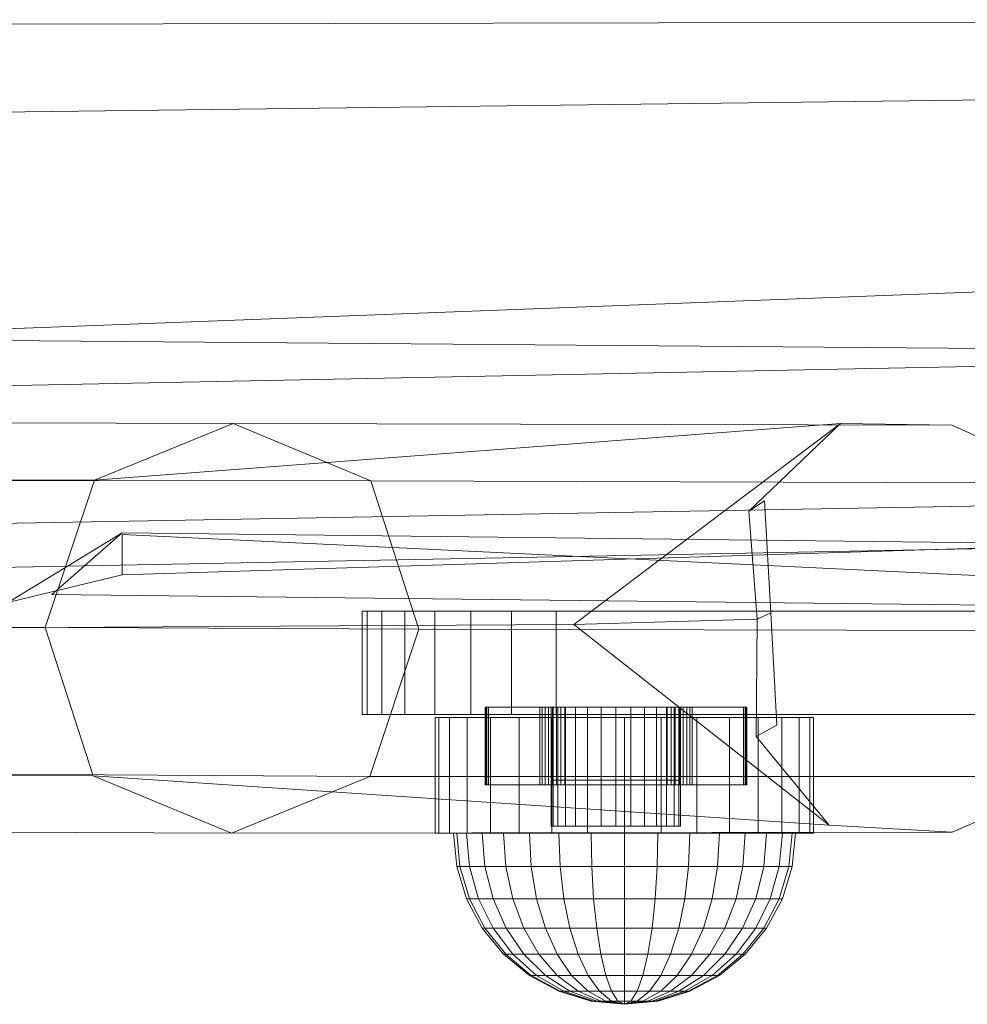
# Model space of a CAD drawing. Units: millimetres. Extents: x -1974334 to 1974854, y -1973564 to 1977698.
# Drawn here: x 866 to 939, y 8109 to 8186 of the extents above; entities that cross this region are included whole.
import ezdxf

# ---------------------------------------------------------------- set-up
doc = ezdxf.new("R2010")
doc.units = ezdxf.units.MM
for name, pattern in [('K5LT32778', [0]), ('K5LT32785', [0]), ('K5LT32795', [0])]:
    doc.linetypes.add(name, pattern=pattern)
doc.layers.get('0').update_dxf_attribs({"true_color": 0x5890e1})
doc.layers.add('geo', color=7, linetype='Continuous', true_color=0x40583f)

# ---------------------------------------------------------------- blocks, each defined once
blk = doc.blocks.new('U1')
at = {"layer": 'geo', "color": 134, "linetype": 'K5LT32785', "lineweight": 18, "true_color": 0x1bb194}
for p, q in [((1043.105, 8185.613), (845.104, 8185.229)), ((845.105, 8178.235), (1008.178, 8180.242)), ((845.104, 8160.957), (1020.209, 8167.617)), ((1056.037, 8159.276), (845.104, 8160.957)), ((1043.105, 8160.832), (845.104, 8156.92)), ((1043.105, 8149.832), (845.105, 8146.321)), ((1043.105, 8146.678), (845.105, 8142.883)), ((873.688, 8142.676), (992.27, 8146.375)), ((860.482, 8137.889), (873.687, 8145.937)), ((873.687, 8145.937), (868.229, 8141.15)), ((873.687, 8145.937), (992.269, 8144.561)), ((873.687, 8145.811), (997.728, 8139.807)), ((873.688, 8142.676), (873.687, 8145.811)), ((873.688, 8142.676), (860.481, 8139.492)), ((868.229, 8141.15), (1001.496, 8139.673))]:
    blk.add_line(p, q, dxfattribs=at)
blk = doc.blocks.new('U4')
at = {"layer": 'geo', "color": 201, "linetype": 'K5LT32778', "lineweight": 18, "true_color": 0xd59ae5}
for p, q in [((892.647, 8139.871), (892.251, 8139.871)), ((892.251, 8139.871), (892.251, 8131.871)), ((892.251, 8139.871), (892.251, 8131.871)), ((892.251, 8139.871), (892.647, 8139.871)), ((893.777, 8139.871), (892.647, 8139.871)), ((892.647, 8139.871), (892.647, 8131.871)), ((892.647, 8139.871), (892.647, 8131.871)), ((892.647, 8139.871), (893.777, 8139.871)), ((895.548, 8139.871), (893.777, 8139.871)), ((893.777, 8139.871), (893.777, 8131.871)), ((893.777, 8139.871), (893.777, 8131.871)), ((893.777, 8139.871), (895.548, 8139.871)), ((897.872, 8139.871), (895.548, 8139.871)), ((895.548, 8139.871), (895.548, 8131.871)), ((895.548, 8139.871), (895.548, 8131.871)), ((895.548, 8139.871), (897.872, 8139.871)), ((900.657, 8139.871), (897.872, 8139.871)), ((897.872, 8139.871), (897.872, 8131.871)), ((897.872, 8139.871), (897.872, 8131.871)), ((897.872, 8139.871), (900.657, 8139.871)), ((903.814, 8139.871), (900.657, 8139.871)), ((900.657, 8139.871), (900.657, 8131.871)), ((900.657, 8139.871), (900.657, 8131.871)), ((900.657, 8139.871), (903.814, 8139.871)), ((907.251, 8139.871), (903.814, 8139.871)), ((903.814, 8139.871), (903.814, 8131.871)), ((903.814, 8139.871), (903.814, 8131.871)), ((903.814, 8139.871), (907.251, 8139.871)), ((967.251, 8139.871), (907.251, 8139.871)), ((907.251, 8139.871), (907.251, 8131.871)), ((907.251, 8139.871), (907.251, 8131.871)), ((907.251, 8139.871), (967.251, 8139.871)), ((892.647, 8131.871), (892.251, 8131.871)), ((892.251, 8131.871), (892.647, 8131.871)), ((893.777, 8131.871), (892.647, 8131.871)), ((892.647, 8131.871), (893.777, 8131.871)), ((895.548, 8131.871), (893.777, 8131.871)), ((893.777, 8131.871), (895.548, 8131.871)), ((897.872, 8131.871), (895.548, 8131.871)), ((895.548, 8131.871), (897.872, 8131.871)), ((900.657, 8131.871), (897.872, 8131.871)), ((897.872, 8131.871), (900.657, 8131.871)), ((903.814, 8131.871), (900.657, 8131.871)), ((900.657, 8131.871), (903.814, 8131.871)), ((901.81, 8132.448), (901.767, 8132.448)), ((901.767, 8132.448), (901.767, 8126.43)), ((901.767, 8132.448), (901.767, 8126.43)), ((901.767, 8132.448), (901.81, 8132.448)), ((901.897, 8132.448), (901.81, 8132.448)), ((901.81, 8132.448), (901.81, 8126.43)), ((901.81, 8132.448), (901.81, 8126.43)), ((901.81, 8132.448), (901.897, 8132.448)), ((902.028, 8132.448), (901.897, 8132.448)), ((901.897, 8132.448), (901.897, 8126.43)), ((901.897, 8132.448), (901.897, 8126.43)), ((901.897, 8132.448), (902.028, 8132.448)), ((905.99, 8132.448), (902.028, 8132.448)), ((902.028, 8132.448), (902.028, 8126.43)), ((902.028, 8132.448), (902.028, 8126.43)), ((902.028, 8132.448), (905.99, 8132.448)), ((907.251, 8131.871), (903.814, 8131.871)), ((903.814, 8131.871), (907.251, 8131.871)), ((906.172, 8132.448), (905.99, 8132.448)), ((905.99, 8132.448), (905.99, 8126.43)), ((905.99, 8132.448), (905.99, 8126.43)), ((905.99, 8132.448), (906.172, 8132.448)), ((906.404, 8132.448), (906.172, 8132.448)), ((906.172, 8132.448), (906.172, 8126.43)), ((906.172, 8132.448), (906.172, 8126.43)), ((906.172, 8132.448), (906.404, 8132.448)), ((906.676, 8132.448), (906.404, 8132.448)), ((906.404, 8132.448), (906.404, 8126.43)), ((906.404, 8132.448), (906.404, 8126.43)), ((906.404, 8132.448), (906.676, 8132.448)), ((906.975, 8132.448), (906.676, 8132.448)), ((906.676, 8132.448), (906.676, 8126.43)), ((906.676, 8132.448), (906.676, 8126.43)), ((906.676, 8132.448), (906.975, 8132.448)), ((907.016, 8132.448), (906.884, 8132.448)), ((906.884, 8132.448), (906.884, 8126.43)), ((906.884, 8132.448), (907.016, 8132.448)), ((907.29, 8132.448), (906.975, 8132.448)), ((906.975, 8132.448), (906.975, 8126.43)), ((906.975, 8132.448), (906.975, 8126.43)), ((906.975, 8132.448), (907.29, 8132.448)), ((907.393, 8132.448), (907.016, 8132.448)), ((907.016, 8132.448), (907.016, 8126.43)), ((907.016, 8132.448), (907.016, 8126.43)), ((907.016, 8132.448), (907.393, 8132.448)), ((967.251, 8131.871), (907.251, 8131.871)), ((907.251, 8131.871), (967.251, 8131.871)), ((907.61, 8132.448), (907.29, 8132.448)), ((907.29, 8132.448), (907.29, 8126.43)), ((907.29, 8132.448), (907.29, 8126.43)), ((907.29, 8132.448), (907.61, 8132.448)), ((907.983, 8132.448), (907.393, 8132.448)), ((907.393, 8132.448), (907.393, 8126.43)), ((907.393, 8132.448), (907.393, 8126.43)), ((907.393, 8132.448), (907.983, 8132.448)), ((907.922, 8132.448), (907.61, 8132.448)), ((907.61, 8132.448), (907.61, 8126.43)), ((907.61, 8132.448), (907.61, 8126.43)), ((907.61, 8132.448), (907.922, 8132.448)), ((915.846, 8132.448), (907.922, 8132.448)), ((907.922, 8132.448), (907.922, 8126.43)), ((907.922, 8132.448), (907.922, 8126.43)), ((907.922, 8132.448), (915.846, 8132.448)), ((908.758, 8132.448), (907.983, 8132.448)), ((907.983, 8132.448), (907.983, 8126.43)), ((907.983, 8132.448), (907.983, 8126.43)), ((907.983, 8132.448), (908.758, 8132.448)), ((909.686, 8132.448), (908.758, 8132.448)), ((908.758, 8132.448), (908.758, 8126.43)), ((908.758, 8132.448), (908.758, 8126.43)), ((908.758, 8132.448), (909.686, 8132.448)), ((910.738, 8132.448), (909.686, 8132.448)), ((909.686, 8132.448), (909.686, 8126.43)), ((909.686, 8132.448), (909.686, 8126.43)), ((909.686, 8132.448), (910.738, 8132.448)), ((911.884, 8132.448), (910.738, 8132.448)), ((910.738, 8132.448), (910.738, 8126.43)), ((910.738, 8132.448), (910.738, 8126.43)), ((910.738, 8132.448), (911.884, 8132.448)), ((913.03, 8132.448), (911.884, 8132.448)), ((911.884, 8132.448), (911.884, 8126.43)), ((911.884, 8132.448), (911.884, 8126.43)), ((911.884, 8132.448), (913.03, 8132.448)), ((914.082, 8132.448), (913.03, 8132.448)), ((913.03, 8132.448), (913.03, 8126.43)), ((913.03, 8132.448), (913.03, 8126.43)), ((913.03, 8132.448), (914.082, 8132.448)), ((915.01, 8132.448), (914.082, 8132.448)), ((914.082, 8132.448), (914.082, 8126.43)), ((914.082, 8132.448), (914.082, 8126.43)), ((914.082, 8132.448), (915.01, 8132.448)), ((915.785, 8132.448), (915.01, 8132.448)), ((915.01, 8132.448), (915.01, 8126.43)), ((915.01, 8132.448), (915.01, 8126.43)), ((915.01, 8132.448), (915.785, 8132.448)), ((916.375, 8132.448), (915.785, 8132.448)), ((915.785, 8132.448), (915.785, 8126.43)), ((915.785, 8132.448), (915.785, 8126.43)), ((915.785, 8132.448), (916.375, 8132.448)), ((916.158, 8132.448), (915.846, 8132.448)), ((915.846, 8132.448), (915.846, 8126.43)), ((915.846, 8132.448), (915.846, 8126.43)), ((915.846, 8132.448), (916.158, 8132.448)), ((916.478, 8132.448), (916.158, 8132.448)), ((916.158, 8132.448), (916.158, 8126.43)), ((916.158, 8132.448), (916.158, 8126.43)), ((916.158, 8132.448), (916.478, 8132.448)), ((916.752, 8132.448), (916.375, 8132.448)), ((916.375, 8132.448), (916.375, 8126.43)), ((916.375, 8132.448), (916.375, 8126.43)), ((916.375, 8132.448), (916.752, 8132.448)), ((916.793, 8132.448), (916.478, 8132.448)), ((916.478, 8132.448), (916.478, 8126.43)), ((916.478, 8132.448), (916.478, 8126.43)), ((916.478, 8132.448), (916.793, 8132.448)), ((916.752, 8132.448), (916.752, 8126.43)), ((916.752, 8132.448), (916.752, 8126.43)), ((916.752, 8132.448), (916.884, 8132.448)), ((916.752, 8132.448), (916.884, 8132.448)), ((916.752, 8132.448), (921.74, 8132.448)), ((917.092, 8132.448), (916.793, 8132.448)), ((916.793, 8132.448), (916.793, 8126.43)), ((916.793, 8132.448), (916.793, 8126.43)), ((916.793, 8132.448), (917.092, 8132.448)), ((916.884, 8132.448), (916.884, 8126.43)), ((916.884, 8132.448), (921.74, 8132.448)), ((917.364, 8132.448), (917.092, 8132.448)), ((917.092, 8132.448), (917.092, 8126.43)), ((917.092, 8132.448), (917.092, 8126.43)), ((917.092, 8132.448), (917.364, 8132.448)), ((917.596, 8132.448), (917.364, 8132.448)), ((917.364, 8132.448), (917.364, 8126.43)), ((917.364, 8132.448), (917.364, 8126.43)), ((917.364, 8132.448), (917.596, 8132.448)), ((917.778, 8132.448), (917.596, 8132.448)), ((917.596, 8132.448), (917.596, 8126.43)), ((917.596, 8132.448), (917.596, 8126.43)), ((917.596, 8132.448), (917.778, 8132.448)), ((921.74, 8132.448), (917.778, 8132.448)), ((917.778, 8132.448), (917.778, 8126.43)), ((917.778, 8132.448), (917.778, 8126.43)), ((921.74, 8132.448), (917.778, 8132.448)), ((921.74, 8132.448), (921.87, 8132.448)), ((921.74, 8132.448), (921.74, 8126.43)), ((921.87, 8132.448), (921.74, 8132.448)), ((921.74, 8132.448), (921.74, 8126.43)), ((921.87, 8132.448), (921.87, 8126.43)), ((921.87, 8132.448), (921.957, 8132.448)), ((921.957, 8132.448), (921.87, 8132.448)), ((921.87, 8132.448), (921.87, 8126.43)), ((921.957, 8132.448), (921.957, 8126.43)), ((921.957, 8132.448), (922.001, 8132.448)), ((922.001, 8132.448), (921.957, 8132.448)), ((921.957, 8132.448), (921.957, 8126.43)), ((922.001, 8132.448), (922.001, 8126.43)), ((922.001, 8132.448), (922.001, 8126.43)), ((901.81, 8126.43), (901.767, 8126.43)), ((901.767, 8126.43), (901.81, 8126.43)), ((901.897, 8126.43), (901.81, 8126.43)), ((901.81, 8126.43), (901.897, 8126.43)), ((902.028, 8126.43), (901.897, 8126.43)), ((901.897, 8126.43), (902.028, 8126.43)), ((905.99, 8126.43), (902.028, 8126.43)), ((902.028, 8126.43), (905.99, 8126.43)), ((906.172, 8126.43), (905.99, 8126.43)), ((905.99, 8126.43), (906.172, 8126.43)), ((906.404, 8126.43), (906.172, 8126.43)), ((906.172, 8126.43), (906.404, 8126.43)), ((906.676, 8126.43), (906.404, 8126.43)), ((906.404, 8126.43), (906.676, 8126.43)), ((906.975, 8126.43), (906.676, 8126.43)), ((906.676, 8126.43), (906.975, 8126.43)), ((907.016, 8126.797), (906.884, 8126.797)), ((906.884, 8126.797), (906.884, 8123.249)), ((906.884, 8126.797), (907.016, 8126.797)), ((907.016, 8126.43), (906.884, 8126.43)), ((906.884, 8126.43), (907.016, 8126.43)), ((907.29, 8126.43), (906.975, 8126.43)), ((906.975, 8126.43), (907.29, 8126.43)), ((907.393, 8126.797), (907.016, 8126.797)), ((907.016, 8126.797), (907.016, 8123.249)), ((907.016, 8126.797), (907.016, 8123.249)), ((907.016, 8126.797), (907.393, 8126.797)), ((907.393, 8126.43), (907.016, 8126.43)), ((907.016, 8126.43), (907.393, 8126.43)), ((907.61, 8126.43), (907.29, 8126.43)), ((907.29, 8126.43), (907.61, 8126.43)), ((907.983, 8126.797), (907.393, 8126.797)), ((907.393, 8126.797), (907.393, 8123.249)), ((907.393, 8126.797), (907.393, 8123.249)), ((907.393, 8126.797), (907.983, 8126.797)), ((907.983, 8126.43), (907.393, 8126.43)), ((907.393, 8126.43), (907.983, 8126.43)), ((907.922, 8126.43), (907.61, 8126.43)), ((907.61, 8126.43), (907.922, 8126.43)), ((915.846, 8126.43), (907.922, 8126.43)), ((907.922, 8126.43), (915.846, 8126.43)), ((908.758, 8126.797), (907.983, 8126.797)), ((907.983, 8126.797), (907.983, 8123.249)), ((907.983, 8126.797), (907.983, 8123.249)), ((907.983, 8126.797), (908.758, 8126.797)), ((908.758, 8126.43), (907.983, 8126.43)), ((907.983, 8126.43), (908.758, 8126.43)), ((909.686, 8126.797), (908.758, 8126.797)), ((908.758, 8126.797), (908.758, 8123.249)), ((908.758, 8126.797), (908.758, 8123.249)), ((908.758, 8126.797), (909.686, 8126.797)), ((909.686, 8126.43), (908.758, 8126.43)), ((908.758, 8126.43), (909.686, 8126.43)), ((910.738, 8126.797), (909.686, 8126.797)), ((909.686, 8126.797), (909.686, 8123.249)), ((909.686, 8126.797), (909.686, 8123.249)), ((909.686, 8126.797), (910.738, 8126.797)), ((910.738, 8126.43), (909.686, 8126.43)), ((909.686, 8126.43), (910.738, 8126.43)), ((911.884, 8126.797), (910.738, 8126.797)), ((910.738, 8126.797), (910.738, 8123.249)), ((910.738, 8126.797), (910.738, 8123.249)), ((910.738, 8126.797), (911.884, 8126.797)), ((911.884, 8126.43), (910.738, 8126.43)), ((910.738, 8126.43), (911.884, 8126.43)), ((913.03, 8126.797), (911.884, 8126.797)), ((911.884, 8126.797), (911.884, 8123.249)), ((911.884, 8126.797), (911.884, 8123.249)), ((911.884, 8126.797), (913.03, 8126.797)), ((913.03, 8126.43), (911.884, 8126.43)), ((911.884, 8126.43), (913.03, 8126.43)), ((914.082, 8126.797), (913.03, 8126.797)), ((913.03, 8126.797), (913.03, 8123.249)), ((913.03, 8126.797), (913.03, 8123.249)), ((913.03, 8126.797), (914.082, 8126.797)), ((914.082, 8126.43), (913.03, 8126.43)), ((913.03, 8126.43), (914.082, 8126.43)), ((915.01, 8126.797), (914.082, 8126.797)), ((914.082, 8126.797), (914.082, 8123.249)), ((914.082, 8126.797), (914.082, 8123.249)), ((914.082, 8126.797), (915.01, 8126.797)), ((915.01, 8126.43), (914.082, 8126.43)), ((914.082, 8126.43), (915.01, 8126.43)), ((915.785, 8126.797), (915.01, 8126.797)), ((915.01, 8126.797), (915.01, 8123.249)), ((915.01, 8126.797), (915.01, 8123.249)), ((915.01, 8126.797), (915.785, 8126.797)), ((915.785, 8126.43), (915.01, 8126.43)), ((915.01, 8126.43), (915.785, 8126.43)), ((916.375, 8126.797), (915.785, 8126.797)), ((915.785, 8126.797), (915.785, 8123.249)), ((915.785, 8126.797), (915.785, 8123.249)), ((915.785, 8126.797), (916.375, 8126.797)), ((916.375, 8126.43), (915.785, 8126.43)), ((915.785, 8126.43), (916.375, 8126.43)), ((916.158, 8126.43), (915.846, 8126.43)), ((915.846, 8126.43), (916.158, 8126.43)), ((916.478, 8126.43), (916.158, 8126.43)), ((916.158, 8126.43), (916.478, 8126.43)), ((916.752, 8126.797), (916.375, 8126.797)), ((916.375, 8126.797), (916.375, 8123.249)), ((916.375, 8126.797), (916.375, 8123.249)), ((916.375, 8126.797), (916.752, 8126.797)), ((916.375, 8126.43), (916.752, 8126.43)), ((916.375, 8126.43), (916.752, 8126.43)), ((916.793, 8126.43), (916.478, 8126.43)), ((916.478, 8126.43), (916.793, 8126.43)), ((916.884, 8126.797), (916.752, 8126.797)), ((916.752, 8126.797), (916.752, 8123.249)), ((916.752, 8126.797), (916.752, 8123.249)), ((916.884, 8126.797), (916.752, 8126.797)), ((916.752, 8126.43), (916.884, 8126.43)), ((916.752, 8126.43), (916.884, 8126.43)), ((916.752, 8126.43), (921.74, 8126.43)), ((917.092, 8126.43), (916.793, 8126.43)), ((916.793, 8126.43), (917.092, 8126.43)), ((916.884, 8126.797), (916.884, 8123.249)), ((916.884, 8126.43), (921.74, 8126.43)), ((917.364, 8126.43), (917.092, 8126.43)), ((917.092, 8126.43), (917.364, 8126.43)), ((917.596, 8126.43), (917.364, 8126.43)), ((917.364, 8126.43), (917.596, 8126.43)), ((917.778, 8126.43), (917.596, 8126.43)), ((917.596, 8126.43), (917.778, 8126.43)), ((921.74, 8126.43), (917.778, 8126.43)), ((921.74, 8126.43), (917.778, 8126.43)), ((921.87, 8126.43), (921.74, 8126.43)), ((921.87, 8126.43), (921.74, 8126.43)), ((921.87, 8126.43), (921.957, 8126.43)), ((921.957, 8126.43), (921.87, 8126.43)), ((921.957, 8126.43), (922.001, 8126.43)), ((922.001, 8126.43), (921.957, 8126.43)), ((907.016, 8123.249), (906.884, 8123.249)), ((906.884, 8123.249), (907.016, 8123.249)), ((907.393, 8123.249), (907.016, 8123.249)), ((907.016, 8123.249), (907.393, 8123.249)), ((907.983, 8123.249), (907.393, 8123.249)), ((907.393, 8123.249), (907.983, 8123.249)), ((908.758, 8123.249), (907.983, 8123.249)), ((907.983, 8123.249), (908.758, 8123.249)), ((909.686, 8123.249), (908.758, 8123.249)), ((908.758, 8123.249), (909.686, 8123.249)), ((910.738, 8123.249), (909.686, 8123.249)), ((909.686, 8123.249), (910.738, 8123.249)), ((911.884, 8123.249), (910.738, 8123.249)), ((910.738, 8123.249), (911.884, 8123.249)), ((913.03, 8123.249), (911.884, 8123.249)), ((911.884, 8123.249), (913.03, 8123.249)), ((914.082, 8123.249), (913.03, 8123.249)), ((913.03, 8123.249), (914.082, 8123.249)), ((915.01, 8123.249), (914.082, 8123.249)), ((914.082, 8123.249), (915.01, 8123.249)), ((915.785, 8123.249), (915.01, 8123.249)), ((915.01, 8123.249), (915.785, 8123.249)), ((916.375, 8123.249), (915.785, 8123.249)), ((915.785, 8123.249), (916.375, 8123.249)), ((916.752, 8123.249), (916.375, 8123.249)), ((916.375, 8123.249), (916.752, 8123.249)), ((916.752, 8123.249), (916.884, 8123.249)), ((916.884, 8123.249), (916.752, 8123.249))]:
    blk.add_line(p, q, dxfattribs=at)
blk = doc.blocks.new('U15')
at = {"layer": 'geo', "color": 173, "linetype": 'K5LT32795', "lineweight": 18, "true_color": 0x5858e1}
for p, q in [((898.18, 8131.645), (897.898, 8131.645)), ((897.898, 8122.694), (897.898, 8131.645)), ((897.898, 8131.645), (898.18, 8131.645)), ((899.309, 8131.645), (897.898, 8131.645)), ((899.013, 8131.645), (898.18, 8131.645)), ((898.18, 8122.694), (898.18, 8131.645)), ((898.18, 8122.694), (898.18, 8131.645)), ((898.18, 8131.645), (899.013, 8131.645)), ((899.564, 8131.645), (898.18, 8131.645)), ((899.564, 8131.645), (898.18, 8131.645)), ((900.365, 8131.645), (899.013, 8131.645)), ((899.013, 8122.694), (899.013, 8131.645)), ((899.013, 8122.694), (899.013, 8131.645)), ((899.013, 8131.645), (900.365, 8131.645)), ((900.316, 8131.645), (899.013, 8131.645)), ((900.316, 8131.645), (899.013, 8131.645)), ((899.564, 8131.645), (899.309, 8131.645)), ((899.309, 8131.645), (899.564, 8131.645)), ((900.316, 8131.645), (899.564, 8131.645)), ((899.564, 8131.645), (900.316, 8131.645)), ((901.539, 8131.645), (900.316, 8131.645)), ((900.316, 8131.645), (901.539, 8131.645)), ((902.186, 8131.645), (900.365, 8131.645)), ((900.365, 8122.694), (900.365, 8131.645)), ((900.365, 8122.694), (900.365, 8131.645)), ((900.365, 8131.645), (902.186, 8131.645)), ((901.539, 8131.645), (900.365, 8131.645)), ((901.539, 8131.645), (900.365, 8131.645)), ((903.184, 8131.645), (901.539, 8131.645)), ((901.539, 8131.645), (903.184, 8131.645)), ((904.404, 8131.645), (902.186, 8131.645)), ((902.186, 8122.694), (902.186, 8131.645)), ((902.186, 8122.694), (902.186, 8131.645)), ((902.186, 8131.645), (904.404, 8131.645)), ((903.184, 8131.645), (902.186, 8131.645)), ((903.184, 8131.645), (902.186, 8131.645)), ((905.188, 8131.645), (903.184, 8131.645)), ((903.184, 8131.645), (905.188, 8131.645)), ((906.935, 8131.645), (904.404, 8131.645)), ((904.404, 8122.694), (904.404, 8131.645)), ((904.404, 8122.694), (904.404, 8131.645)), ((904.404, 8131.645), (906.935, 8131.645)), ((905.188, 8131.645), (904.404, 8131.645)), ((905.188, 8131.645), (904.404, 8131.645)), ((907.475, 8131.645), (905.188, 8131.645)), ((905.188, 8131.645), (907.475, 8131.645)), ((909.681, 8131.645), (906.935, 8131.645)), ((906.935, 8122.694), (906.935, 8131.645)), ((906.935, 8122.694), (906.935, 8131.645)), ((906.935, 8131.645), (909.681, 8131.645)), ((907.475, 8131.645), (906.935, 8131.645)), ((907.475, 8131.645), (906.935, 8131.645)), ((909.957, 8131.645), (907.475, 8131.645)), ((907.475, 8131.645), (909.957, 8131.645)), ((912.537, 8131.645), (909.681, 8131.645)), ((909.681, 8122.694), (909.681, 8131.645)), ((909.681, 8122.694), (909.681, 8131.645)), ((909.681, 8131.645), (912.537, 8131.645)), ((909.957, 8131.645), (909.681, 8131.645)), ((909.957, 8131.645), (909.681, 8131.645)), ((912.537, 8131.645), (909.957, 8131.645)), ((909.957, 8131.645), (912.537, 8131.645)), ((912.537, 8122.694), (912.537, 8131.645)), ((912.537, 8122.694), (912.537, 8131.645)), ((912.537, 8131.645), (915.393, 8131.645)), ((912.537, 8131.645), (915.393, 8131.645)), ((912.537, 8131.645), (915.118, 8131.645)), ((912.537, 8131.645), (915.118, 8131.645)), ((915.118, 8131.645), (915.393, 8131.645)), ((915.118, 8131.645), (917.599, 8131.645)), ((917.599, 8131.645), (915.118, 8131.645)), ((915.118, 8131.645), (915.393, 8131.645)), ((915.393, 8122.694), (915.393, 8131.645)), ((915.393, 8131.645), (918.139, 8131.645)), ((918.139, 8131.645), (915.393, 8131.645)), ((915.393, 8122.694), (915.393, 8131.645)), ((917.599, 8131.645), (918.139, 8131.645)), ((917.599, 8131.645), (919.886, 8131.645)), ((919.886, 8131.645), (917.599, 8131.645)), ((917.599, 8131.645), (918.139, 8131.645)), ((918.139, 8122.694), (918.139, 8131.645)), ((918.139, 8131.645), (920.67, 8131.645)), ((920.67, 8131.645), (918.139, 8131.645)), ((918.139, 8122.694), (918.139, 8131.645)), ((919.886, 8131.645), (920.67, 8131.645)), ((919.886, 8131.645), (921.891, 8131.645)), ((921.891, 8131.645), (919.886, 8131.645)), ((919.886, 8131.645), (920.67, 8131.645)), ((920.67, 8122.694), (920.67, 8131.645)), ((920.67, 8131.645), (922.888, 8131.645)), ((922.888, 8131.645), (920.67, 8131.645)), ((920.67, 8122.694), (920.67, 8131.645)), ((921.891, 8131.645), (922.888, 8131.645)), ((921.891, 8131.645), (923.536, 8131.645)), ((923.536, 8131.645), (921.891, 8131.645)), ((921.891, 8131.645), (922.888, 8131.645)), ((922.888, 8122.694), (922.888, 8131.645)), ((922.888, 8131.645), (924.709, 8131.645)), ((924.709, 8131.645), (922.888, 8131.645)), ((922.888, 8122.694), (922.888, 8131.645)), ((923.536, 8131.645), (924.709, 8131.645)), ((923.536, 8131.645), (924.758, 8131.645)), ((924.758, 8131.645), (923.536, 8131.645)), ((923.536, 8131.645), (924.709, 8131.645)), ((924.709, 8122.694), (924.709, 8131.645)), ((924.709, 8131.645), (926.062, 8131.645)), ((926.062, 8131.645), (924.709, 8131.645)), ((924.709, 8122.694), (924.709, 8131.645)), ((924.758, 8131.645), (926.062, 8131.645)), ((924.758, 8131.645), (925.511, 8131.645)), ((925.511, 8131.645), (924.758, 8131.645)), ((924.758, 8131.645), (926.062, 8131.645)), ((925.511, 8131.645), (926.895, 8131.645)), ((925.511, 8131.645), (925.765, 8131.645)), ((925.765, 8131.645), (925.511, 8131.645)), ((925.511, 8131.645), (926.895, 8131.645)), ((925.765, 8131.645), (927.176, 8131.645)), ((926.062, 8122.694), (926.062, 8131.645)), ((926.062, 8131.645), (926.895, 8131.645)), ((926.895, 8131.645), (926.062, 8131.645)), ((926.062, 8122.694), (926.062, 8131.645)), ((926.895, 8122.694), (926.895, 8131.645)), ((926.895, 8131.645), (927.176, 8131.645)), ((927.176, 8131.645), (926.895, 8131.645)), ((926.895, 8122.694), (926.895, 8131.645)), ((927.176, 8122.694), (927.176, 8131.645)), ((897.898, 8122.694), (898.18, 8122.694)), ((898.18, 8122.694), (897.898, 8122.694)), ((899.309, 8122.694), (897.898, 8122.694)), ((898.18, 8122.694), (899.013, 8122.694)), ((899.013, 8122.694), (898.18, 8122.694)), ((899.564, 8122.694), (898.18, 8122.694)), ((899.564, 8122.694), (898.18, 8122.694)), ((899.013, 8122.694), (900.365, 8122.694)), ((900.365, 8122.694), (899.013, 8122.694)), ((900.316, 8122.694), (899.013, 8122.694)), ((900.316, 8122.694), (899.013, 8122.694)), ((899.564, 8122.694), (899.309, 8122.694)), ((899.564, 8120.114), (899.309, 8122.694)), ((899.309, 8122.694), (899.564, 8122.694)), ((900.316, 8122.694), (899.564, 8122.694)), ((899.813, 8120.114), (899.564, 8122.694)), ((899.813, 8120.114), (899.564, 8122.694)), ((899.564, 8122.694), (900.316, 8122.694)), ((901.539, 8122.694), (900.316, 8122.694)), ((900.551, 8120.114), (900.316, 8122.694)), ((900.551, 8120.114), (900.316, 8122.694)), ((900.316, 8122.694), (901.539, 8122.694)), ((900.365, 8122.694), (902.186, 8122.694)), ((902.186, 8122.694), (900.365, 8122.694)), ((901.539, 8122.694), (900.365, 8122.694)), ((901.539, 8122.694), (900.365, 8122.694)), ((903.184, 8122.694), (901.539, 8122.694)), ((901.75, 8120.114), (901.539, 8122.694)), ((901.75, 8120.114), (901.539, 8122.694)), ((901.539, 8122.694), (903.184, 8122.694)), ((902.186, 8122.694), (904.404, 8122.694)), ((904.404, 8122.694), (902.186, 8122.694)), ((903.184, 8122.694), (902.186, 8122.694)), ((903.184, 8122.694), (902.186, 8122.694)), ((905.188, 8122.694), (903.184, 8122.694)), ((903.364, 8120.114), (903.184, 8122.694)), ((903.364, 8120.114), (903.184, 8122.694)), ((903.184, 8122.694), (905.188, 8122.694)), ((904.404, 8122.694), (906.935, 8122.694)), ((906.935, 8122.694), (904.404, 8122.694)), ((905.188, 8122.694), (904.404, 8122.694)), ((905.188, 8122.694), (904.404, 8122.694)), ((907.475, 8122.694), (905.188, 8122.694)), ((905.329, 8120.114), (905.188, 8122.694)), ((905.329, 8120.114), (905.188, 8122.694)), ((905.188, 8122.694), (907.475, 8122.694)), ((909.681, 8122.694), (906.935, 8122.694)), ((909.681, 8122.694), (906.935, 8122.694)), ((907.475, 8122.694), (906.935, 8122.694)), ((907.475, 8122.694), (906.935, 8122.694)), ((909.957, 8122.694), (907.475, 8122.694)), ((907.572, 8120.114), (907.475, 8122.694)), ((907.572, 8120.114), (907.475, 8122.694)), ((907.475, 8122.694), (909.957, 8122.694)), ((909.681, 8122.694), (912.537, 8122.694)), ((912.537, 8122.694), (909.681, 8122.694)), ((909.957, 8122.694), (909.681, 8122.694)), ((909.957, 8122.694), (909.681, 8122.694)), ((912.537, 8122.694), (909.957, 8122.694)), ((910.006, 8120.114), (909.957, 8122.694)), ((910.006, 8120.114), (909.957, 8122.694)), ((909.957, 8122.694), (912.537, 8122.694)), ((912.537, 8120.114), (912.537, 8122.694)), ((912.537, 8120.114), (912.537, 8122.694)), ((912.537, 8122.694), (915.118, 8122.694)), ((912.537, 8122.694), (915.118, 8122.694)), ((915.393, 8122.694), (912.537, 8122.694)), ((912.537, 8122.694), (915.393, 8122.694)), ((915.068, 8120.114), (915.118, 8122.694)), ((915.068, 8120.114), (915.118, 8122.694)), ((915.118, 8122.694), (917.599, 8122.694)), ((917.599, 8122.694), (915.118, 8122.694)), ((915.118, 8122.694), (915.393, 8122.694)), ((915.118, 8122.694), (915.393, 8122.694)), ((918.139, 8122.694), (915.393, 8122.694)), ((915.393, 8122.694), (918.139, 8122.694)), ((917.502, 8120.114), (917.599, 8122.694)), ((917.502, 8120.114), (917.599, 8122.694)), ((917.599, 8122.694), (919.886, 8122.694)), ((919.886, 8122.694), (917.599, 8122.694)), ((917.599, 8122.694), (918.139, 8122.694)), ((917.599, 8122.694), (918.139, 8122.694)), ((920.67, 8122.694), (918.139, 8122.694)), ((918.139, 8122.694), (920.67, 8122.694)), ((919.745, 8120.114), (919.886, 8122.694)), ((919.745, 8120.114), (919.886, 8122.694)), ((919.886, 8122.694), (921.891, 8122.694)), ((921.891, 8122.694), (919.886, 8122.694)), ((919.886, 8122.694), (920.67, 8122.694)), ((919.886, 8122.694), (920.67, 8122.694)), ((922.888, 8122.694), (920.67, 8122.694)), ((920.67, 8122.694), (922.888, 8122.694)), ((921.711, 8120.114), (921.891, 8122.694)), ((921.711, 8120.114), (921.891, 8122.694)), ((921.891, 8122.694), (923.536, 8122.694)), ((923.536, 8122.694), (921.891, 8122.694)), ((921.891, 8122.694), (922.888, 8122.694)), ((921.891, 8122.694), (922.888, 8122.694)), ((924.709, 8122.694), (922.888, 8122.694)), ((922.888, 8122.694), (924.709, 8122.694)), ((923.324, 8120.114), (923.536, 8122.694)), ((923.324, 8120.114), (923.536, 8122.694)), ((923.536, 8122.694), (924.758, 8122.694)), ((924.758, 8122.694), (923.536, 8122.694)), ((923.536, 8122.694), (924.709, 8122.694)), ((923.536, 8122.694), (924.709, 8122.694)), ((924.523, 8120.114), (924.758, 8122.694)), ((924.523, 8120.114), (924.758, 8122.694)), ((926.062, 8122.694), (924.709, 8122.694)), ((924.709, 8122.694), (926.062, 8122.694)), ((924.758, 8122.694), (925.511, 8122.694)), ((925.511, 8122.694), (924.758, 8122.694)), ((924.758, 8122.694), (926.062, 8122.694)), ((924.758, 8122.694), (926.062, 8122.694)), ((925.262, 8120.114), (925.511, 8122.694)), ((925.262, 8120.114), (925.511, 8122.694)), ((925.511, 8122.694), (925.765, 8122.694)), ((925.511, 8120.114), (925.765, 8122.694)), ((925.765, 8122.694), (925.511, 8122.694)), ((925.511, 8122.694), (926.895, 8122.694)), ((925.511, 8122.694), (926.895, 8122.694)), ((925.765, 8122.694), (927.176, 8122.694)), ((926.895, 8122.694), (926.062, 8122.694)), ((926.062, 8122.694), (926.895, 8122.694)), ((927.176, 8122.694), (926.895, 8122.694)), ((926.895, 8122.694), (927.176, 8122.694)), ((899.813, 8120.114), (899.564, 8120.114)), ((900.316, 8117.632), (899.564, 8120.114)), ((899.564, 8120.114), (899.813, 8120.114)), ((900.551, 8120.114), (899.813, 8120.114)), ((900.551, 8117.632), (899.813, 8120.114)), ((900.551, 8117.632), (899.813, 8120.114)), ((899.813, 8120.114), (900.551, 8120.114)), ((901.75, 8120.114), (900.551, 8120.114)), ((901.247, 8117.632), (900.551, 8120.114)), ((901.247, 8117.632), (900.551, 8120.114)), ((900.551, 8120.114), (901.75, 8120.114)), ((903.364, 8120.114), (901.75, 8120.114)), ((902.376, 8117.632), (901.75, 8120.114)), ((902.376, 8117.632), (901.75, 8120.114)), ((901.75, 8120.114), (903.364, 8120.114)), ((905.329, 8120.114), (903.364, 8120.114)), ((903.896, 8117.632), (903.364, 8120.114)), ((903.896, 8117.632), (903.364, 8120.114)), ((903.364, 8120.114), (905.329, 8120.114)), ((907.572, 8120.114), (905.329, 8120.114)), ((905.748, 8117.632), (905.329, 8120.114)), ((905.748, 8117.632), (905.329, 8120.114)), ((905.329, 8120.114), (907.572, 8120.114)), ((910.006, 8120.114), (907.572, 8120.114)), ((907.86, 8117.632), (907.572, 8120.114)), ((907.861, 8117.632), (907.572, 8120.114)), ((907.572, 8120.114), (910.006, 8120.114)), ((912.537, 8120.114), (910.006, 8120.114)), ((910.153, 8117.632), (910.006, 8120.114)), ((910.153, 8117.632), (910.006, 8120.114)), ((910.006, 8120.114), (912.537, 8120.114)), ((912.537, 8117.632), (912.537, 8120.114)), ((912.537, 8117.632), (912.537, 8120.114)), ((912.537, 8120.114), (915.068, 8120.114)), ((912.537, 8120.114), (915.068, 8120.114)), ((914.921, 8117.632), (915.068, 8120.114)), ((914.921, 8117.632), (915.068, 8120.114)), ((915.068, 8120.114), (917.502, 8120.114)), ((917.502, 8120.114), (915.068, 8120.114)), ((917.214, 8117.632), (917.502, 8120.114)), ((917.214, 8117.632), (917.502, 8120.114)), ((917.502, 8120.114), (919.745, 8120.114)), ((919.745, 8120.114), (917.502, 8120.114)), ((919.327, 8117.632), (919.745, 8120.114)), ((919.327, 8117.632), (919.745, 8120.114)), ((919.745, 8120.114), (921.711, 8120.114)), ((921.711, 8120.114), (919.745, 8120.114)), ((921.179, 8117.632), (921.711, 8120.114)), ((921.179, 8117.632), (921.711, 8120.114)), ((921.711, 8120.114), (923.324, 8120.114)), ((923.324, 8120.114), (921.711, 8120.114)), ((922.698, 8117.632), (923.324, 8120.114)), ((922.699, 8117.632), (923.324, 8120.114)), ((923.324, 8120.114), (924.523, 8120.114)), ((924.523, 8120.114), (923.324, 8120.114)), ((923.828, 8117.632), (924.523, 8120.114)), ((923.828, 8117.632), (924.523, 8120.114)), ((924.523, 8120.114), (925.262, 8120.114)), ((924.523, 8117.632), (925.262, 8120.114)), ((924.523, 8117.632), (925.262, 8120.114)), ((925.262, 8120.114), (924.523, 8120.114)), ((924.758, 8117.632), (925.511, 8120.114)), ((925.262, 8120.114), (925.511, 8120.114)), ((925.511, 8120.114), (925.262, 8120.114)), ((900.551, 8117.632), (900.316, 8117.632)), ((901.539, 8115.345), (900.316, 8117.632)), ((900.316, 8117.632), (900.551, 8117.632)), ((901.247, 8117.632), (900.551, 8117.632)), ((901.75, 8115.345), (900.551, 8117.632)), ((901.75, 8115.345), (900.551, 8117.632)), ((900.551, 8117.632), (901.247, 8117.632)), ((902.376, 8117.632), (901.247, 8117.632)), ((902.376, 8115.345), (901.247, 8117.632)), ((902.376, 8115.345), (901.247, 8117.632)), ((901.247, 8117.632), (902.376, 8117.632)), ((903.896, 8117.632), (902.376, 8117.632)), ((903.392, 8115.345), (902.376, 8117.632)), ((903.392, 8115.345), (902.376, 8117.632)), ((902.376, 8117.632), (903.896, 8117.632)), ((905.748, 8117.632), (903.896, 8117.632)), ((904.76, 8115.345), (903.896, 8117.632)), ((904.76, 8115.345), (903.896, 8117.632)), ((903.896, 8117.632), (905.748, 8117.632)), ((907.86, 8117.632), (905.748, 8117.632)), ((906.427, 8115.345), (905.748, 8117.632)), ((906.427, 8115.345), (905.748, 8117.632)), ((905.748, 8117.632), (907.861, 8117.632)), ((910.153, 8117.632), (907.86, 8117.632)), ((908.328, 8115.345), (907.86, 8117.632)), ((908.328, 8115.345), (907.861, 8117.632)), ((907.861, 8117.632), (910.153, 8117.632)), ((912.537, 8117.632), (910.153, 8117.632)), ((910.392, 8115.345), (910.153, 8117.632)), ((910.392, 8115.345), (910.153, 8117.632)), ((910.153, 8117.632), (912.537, 8117.632)), ((912.537, 8115.345), (912.537, 8117.632)), ((912.537, 8115.345), (912.537, 8117.632)), ((912.537, 8117.632), (914.921, 8117.632)), ((912.537, 8117.632), (914.921, 8117.632)), ((914.683, 8115.345), (914.921, 8117.632)), ((914.683, 8115.345), (914.921, 8117.632)), ((914.921, 8117.632), (917.214, 8117.632)), ((917.214, 8117.632), (914.921, 8117.632)), ((916.746, 8115.345), (917.214, 8117.632)), ((916.746, 8115.345), (917.214, 8117.632)), ((917.214, 8117.632), (919.327, 8117.632)), ((919.327, 8117.632), (917.214, 8117.632)), ((918.648, 8115.345), (919.327, 8117.632)), ((918.648, 8115.345), (919.327, 8117.632)), ((919.327, 8117.632), (921.179, 8117.632)), ((921.179, 8117.632), (919.327, 8117.632)), ((920.314, 8115.345), (921.179, 8117.632)), ((920.314, 8115.345), (921.179, 8117.632)), ((921.179, 8117.632), (922.699, 8117.632)), ((922.698, 8117.632), (921.179, 8117.632)), ((921.682, 8115.345), (922.699, 8117.632)), ((921.682, 8115.345), (922.698, 8117.632)), ((922.698, 8115.345), (923.828, 8117.632)), ((923.828, 8117.632), (922.698, 8117.632)), ((922.699, 8117.632), (923.828, 8117.632)), ((922.699, 8115.345), (923.828, 8117.632)), ((923.324, 8115.345), (924.523, 8117.632)), ((923.324, 8115.345), (924.523, 8117.632)), ((923.536, 8115.345), (924.758, 8117.632)), ((923.828, 8117.632), (924.523, 8117.632)), ((924.523, 8117.632), (923.828, 8117.632)), ((924.523, 8117.632), (924.758, 8117.632)), ((924.758, 8117.632), (924.523, 8117.632)), ((901.75, 8115.345), (901.539, 8115.345)), ((903.184, 8113.341), (901.539, 8115.345)), ((901.539, 8115.345), (901.75, 8115.345)), ((902.376, 8115.345), (901.75, 8115.345)), ((903.364, 8113.341), (901.75, 8115.345)), ((903.364, 8113.341), (901.75, 8115.345)), ((901.75, 8115.345), (902.376, 8115.345)), ((903.392, 8115.345), (902.376, 8115.345)), ((903.896, 8113.341), (902.376, 8115.345)), ((903.896, 8113.341), (902.376, 8115.345)), ((902.376, 8115.345), (903.392, 8115.345)), ((904.76, 8115.345), (903.392, 8115.345)), ((904.76, 8113.341), (903.392, 8115.345)), ((904.76, 8113.341), (903.392, 8115.345)), ((903.392, 8115.345), (904.76, 8115.345)), ((906.427, 8115.345), (904.76, 8115.345)), ((905.923, 8113.341), (904.76, 8115.345)), ((905.923, 8113.341), (904.76, 8115.345)), ((904.76, 8115.345), (906.427, 8115.345)), ((908.328, 8115.345), (906.427, 8115.345)), ((907.341, 8113.341), (906.427, 8115.345)), ((907.341, 8113.341), (906.427, 8115.345)), ((906.427, 8115.345), (908.328, 8115.345)), ((910.392, 8115.345), (908.328, 8115.345)), ((908.958, 8113.341), (908.328, 8115.345)), ((908.958, 8113.341), (908.328, 8115.345)), ((908.328, 8115.345), (910.392, 8115.345)), ((912.537, 8115.345), (910.392, 8115.345)), ((910.712, 8113.341), (910.392, 8115.345)), ((910.712, 8113.341), (910.392, 8115.345)), ((910.392, 8115.345), (912.537, 8115.345)), ((912.537, 8113.341), (912.537, 8115.345)), ((912.537, 8113.341), (912.537, 8115.345)), ((912.537, 8115.345), (914.683, 8115.345)), ((912.537, 8115.345), (914.683, 8115.345)), ((914.362, 8113.341), (914.683, 8115.345)), ((914.362, 8113.341), (914.683, 8115.345)), ((914.683, 8115.345), (916.746, 8115.345)), ((916.746, 8115.345), (914.683, 8115.345)), ((916.117, 8113.341), (916.746, 8115.345)), ((916.117, 8113.341), (916.746, 8115.345)), ((916.746, 8115.345), (918.648, 8115.345)), ((918.648, 8115.345), (916.746, 8115.345)), ((917.734, 8113.341), (918.648, 8115.345)), ((917.734, 8113.341), (918.648, 8115.345)), ((918.648, 8115.345), (920.314, 8115.345)), ((920.314, 8115.345), (918.648, 8115.345)), ((919.151, 8113.341), (920.314, 8115.345)), ((919.151, 8113.341), (920.314, 8115.345)), ((920.314, 8115.345), (921.682, 8115.345)), ((920.314, 8113.341), (921.682, 8115.345)), ((920.314, 8113.341), (921.682, 8115.345)), ((921.682, 8115.345), (920.314, 8115.345)), ((921.179, 8113.341), (922.699, 8115.345)), ((921.179, 8113.341), (922.698, 8115.345)), ((921.682, 8115.345), (922.699, 8115.345)), ((922.698, 8115.345), (921.682, 8115.345)), ((921.711, 8113.341), (923.324, 8115.345)), ((921.711, 8113.341), (923.324, 8115.345)), ((921.891, 8113.341), (923.536, 8115.345)), ((923.324, 8115.345), (922.698, 8115.345)), ((922.699, 8115.345), (923.324, 8115.345)), ((923.324, 8115.345), (923.536, 8115.345)), ((923.536, 8115.345), (923.324, 8115.345)), ((903.364, 8113.341), (903.184, 8113.341)), ((905.188, 8111.696), (903.184, 8113.341)), ((903.184, 8113.341), (903.364, 8113.341)), ((903.896, 8113.341), (903.364, 8113.341)), ((905.329, 8111.696), (903.364, 8113.341)), ((905.329, 8111.696), (903.364, 8113.341)), ((903.364, 8113.341), (903.896, 8113.341)), ((904.76, 8113.341), (903.896, 8113.341)), ((905.748, 8111.696), (903.896, 8113.341)), ((905.748, 8111.696), (903.896, 8113.341)), ((903.896, 8113.341), (904.76, 8113.341)), ((905.923, 8113.341), (904.76, 8113.341)), ((906.427, 8111.696), (904.76, 8113.341)), ((906.427, 8111.696), (904.76, 8113.341)), ((904.76, 8113.341), (905.923, 8113.341)), ((907.341, 8113.341), (905.923, 8113.341)), ((907.341, 8111.696), (905.923, 8113.341)), ((907.341, 8111.696), (905.923, 8113.341)), ((905.923, 8113.341), (907.341, 8113.341)), ((908.958, 8113.341), (907.341, 8113.341)), ((908.454, 8111.696), (907.341, 8113.341)), ((908.454, 8111.696), (907.341, 8113.341)), ((907.341, 8113.341), (908.958, 8113.341)), ((910.712, 8113.341), (908.958, 8113.341)), ((909.725, 8111.696), (908.958, 8113.341)), ((909.725, 8111.696), (908.958, 8113.341)), ((908.958, 8113.341), (910.712, 8113.341)), ((912.537, 8113.341), (910.712, 8113.341)), ((911.104, 8111.696), (910.712, 8113.341)), ((911.104, 8111.696), (910.712, 8113.341)), ((910.712, 8113.341), (912.537, 8113.341)), ((912.537, 8111.696), (912.537, 8113.341)), ((912.537, 8111.696), (912.537, 8113.341)), ((912.537, 8113.341), (914.362, 8113.341)), ((912.537, 8113.341), (914.362, 8113.341)), ((913.971, 8111.696), (914.362, 8113.341)), ((913.971, 8111.696), (914.362, 8113.341)), ((914.362, 8113.341), (916.117, 8113.341)), ((916.117, 8113.341), (914.362, 8113.341)), ((915.35, 8111.696), (916.117, 8113.341)), ((915.35, 8111.696), (916.117, 8113.341)), ((916.117, 8113.341), (917.734, 8113.341)), ((917.734, 8113.341), (916.117, 8113.341)), ((916.62, 8111.696), (917.734, 8113.341)), ((916.62, 8111.696), (917.734, 8113.341)), ((917.734, 8113.341), (919.151, 8113.341)), ((917.734, 8111.696), (919.151, 8113.341)), ((917.734, 8111.696), (919.151, 8113.341)), ((919.151, 8113.341), (917.734, 8113.341)), ((918.648, 8111.696), (920.314, 8113.341)), ((918.648, 8111.696), (920.314, 8113.341)), ((919.151, 8113.341), (920.314, 8113.341)), ((920.314, 8113.341), (919.151, 8113.341)), ((919.327, 8111.696), (921.179, 8113.341)), ((919.327, 8111.696), (921.179, 8113.341)), ((919.745, 8111.696), (921.711, 8113.341)), ((919.745, 8111.696), (921.711, 8113.341)), ((919.886, 8111.696), (921.891, 8113.341)), ((920.314, 8113.341), (921.179, 8113.341)), ((921.179, 8113.341), (920.314, 8113.341)), ((921.179, 8113.341), (921.711, 8113.341)), ((921.711, 8113.341), (921.179, 8113.341)), ((921.711, 8113.341), (921.891, 8113.341)), ((921.891, 8113.341), (921.711, 8113.341)), ((905.329, 8111.696), (905.188, 8111.696)), ((907.475, 8110.474), (905.188, 8111.696)), ((905.188, 8111.696), (905.329, 8111.696)), ((905.748, 8111.696), (905.329, 8111.696)), ((907.572, 8110.474), (905.329, 8111.696)), ((907.572, 8110.474), (905.329, 8111.696)), ((905.329, 8111.696), (905.748, 8111.696)), ((906.427, 8111.696), (905.748, 8111.696)), ((907.86, 8110.474), (905.748, 8111.696)), ((907.86, 8110.474), (905.748, 8111.696)), ((905.748, 8111.696), (906.427, 8111.696)), ((907.341, 8111.696), (906.427, 8111.696)), ((908.328, 8110.474), (906.427, 8111.696)), ((908.328, 8110.474), (906.427, 8111.696)), ((906.427, 8111.696), (907.341, 8111.696)), ((908.454, 8111.696), (907.341, 8111.696)), ((908.958, 8110.474), (907.341, 8111.696)), ((908.958, 8110.474), (907.341, 8111.696)), ((907.341, 8111.696), (908.454, 8111.696)), ((909.725, 8111.696), (908.454, 8111.696)), ((909.725, 8110.474), (908.454, 8111.696)), ((909.725, 8110.474), (908.454, 8111.696)), ((908.454, 8111.696), (909.725, 8111.696)), ((911.104, 8111.696), (909.725, 8111.696)), ((910.6, 8110.474), (909.725, 8111.696)), ((910.6, 8110.474), (909.725, 8111.696)), ((909.725, 8111.696), (911.104, 8111.696)), ((912.537, 8111.696), (911.104, 8111.696)), ((911.55, 8110.474), (911.104, 8111.696)), ((911.55, 8110.474), (911.104, 8111.696)), ((911.104, 8111.696), (912.537, 8111.696)), ((912.537, 8110.474), (912.537, 8111.696)), ((912.537, 8110.474), (912.537, 8111.696)), ((912.537, 8111.696), (913.971, 8111.696)), ((912.537, 8111.696), (913.971, 8111.696)), ((913.525, 8110.474), (913.971, 8111.696)), ((913.525, 8110.474), (913.971, 8111.696)), ((913.971, 8111.696), (915.35, 8111.696)), ((915.35, 8111.696), (913.971, 8111.696)), ((914.474, 8110.474), (915.35, 8111.696)), ((914.474, 8110.474), (915.35, 8111.696)), ((915.35, 8111.696), (916.62, 8111.696)), ((915.35, 8110.474), (916.62, 8111.696)), ((915.35, 8110.474), (916.62, 8111.696)), ((916.62, 8111.696), (915.35, 8111.696)), ((916.117, 8110.474), (917.734, 8111.696)), ((916.117, 8110.474), (917.734, 8111.696)), ((916.62, 8111.696), (917.734, 8111.696)), ((917.734, 8111.696), (916.62, 8111.696)), ((916.746, 8110.474), (918.648, 8111.696)), ((916.746, 8110.474), (918.648, 8111.696)), ((917.214, 8110.474), (919.327, 8111.696)), ((917.214, 8110.474), (919.327, 8111.696)), ((917.502, 8110.474), (919.745, 8111.696)), ((917.502, 8110.474), (919.745, 8111.696)), ((917.599, 8110.474), (919.886, 8111.696)), ((917.734, 8111.696), (918.648, 8111.696)), ((918.648, 8111.696), (917.734, 8111.696)), ((918.648, 8111.696), (919.327, 8111.696)), ((919.327, 8111.696), (918.648, 8111.696)), ((919.327, 8111.696), (919.745, 8111.696)), ((919.745, 8111.696), (919.327, 8111.696)), ((919.745, 8111.696), (919.886, 8111.696)), ((919.886, 8111.696), (919.745, 8111.696)), ((907.572, 8110.474), (907.475, 8110.474)), ((909.957, 8109.721), (907.475, 8110.474)), ((907.475, 8110.474), (907.572, 8110.474)), ((907.86, 8110.474), (907.572, 8110.474)), ((910.006, 8109.721), (907.572, 8110.474)), ((910.006, 8109.721), (907.572, 8110.474)), ((907.572, 8110.474), (907.86, 8110.474)), ((908.328, 8110.474), (907.86, 8110.474)), ((910.153, 8109.721), (907.86, 8110.474)), ((910.153, 8109.721), (907.86, 8110.474)), ((907.86, 8110.474), (908.328, 8110.474)), ((908.958, 8110.474), (908.328, 8110.474)), ((910.392, 8109.721), (908.328, 8110.474)), ((910.392, 8109.721), (908.328, 8110.474)), ((908.328, 8110.474), (908.958, 8110.474)), ((909.725, 8110.474), (908.958, 8110.474)), ((910.712, 8109.721), (908.958, 8110.474)), ((910.712, 8109.721), (908.958, 8110.474)), ((908.958, 8110.474), (909.725, 8110.474)), ((910.6, 8110.474), (909.725, 8110.474)), ((911.104, 8109.721), (909.725, 8110.474)), ((911.104, 8109.721), (909.725, 8110.474)), ((909.725, 8110.474), (910.6, 8110.474)), ((911.55, 8110.474), (910.6, 8110.474)), ((911.55, 8109.721), (910.6, 8110.474)), ((911.55, 8109.721), (910.6, 8110.474)), ((910.6, 8110.474), (911.55, 8110.474)), ((912.537, 8110.474), (911.55, 8110.474)), ((912.034, 8109.721), (911.55, 8110.474)), ((912.034, 8109.721), (911.55, 8110.474)), ((911.55, 8110.474), (912.537, 8110.474)), ((912.537, 8109.721), (912.537, 8110.474)), ((912.537, 8109.721), (912.537, 8110.474)), ((912.537, 8110.474), (913.525, 8110.474)), ((912.537, 8110.474), (913.525, 8110.474)), ((913.041, 8109.721), (913.525, 8110.474)), ((913.041, 8109.721), (913.525, 8110.474)), ((913.525, 8110.474), (914.474, 8110.474)), ((913.525, 8109.721), (914.474, 8110.474)), ((913.525, 8109.721), (914.474, 8110.474)), ((914.474, 8110.474), (913.525, 8110.474)), ((913.971, 8109.721), (915.35, 8110.474)), ((913.971, 8109.721), (915.35, 8110.474)), ((914.362, 8109.721), (916.117, 8110.474)), ((914.362, 8109.721), (916.117, 8110.474)), ((914.474, 8110.474), (915.35, 8110.474)), ((915.35, 8110.474), (914.474, 8110.474)), ((914.683, 8109.721), (916.746, 8110.474)), ((914.683, 8109.721), (916.746, 8110.474)), ((914.921, 8109.721), (917.214, 8110.474)), ((914.921, 8109.721), (917.214, 8110.474)), ((915.068, 8109.721), (917.502, 8110.474)), ((915.068, 8109.721), (917.502, 8110.474)), ((915.118, 8109.721), (917.599, 8110.474)), ((915.35, 8110.474), (916.117, 8110.474)), ((916.117, 8110.474), (915.35, 8110.474)), ((916.117, 8110.474), (916.746, 8110.474)), ((916.746, 8110.474), (916.117, 8110.474)), ((916.746, 8110.474), (917.214, 8110.474)), ((917.214, 8110.474), (916.746, 8110.474)), ((917.214, 8110.474), (917.502, 8110.474)), ((917.502, 8110.474), (917.214, 8110.474)), ((917.502, 8110.474), (917.599, 8110.474)), ((917.599, 8110.474), (917.502, 8110.474)), ((910.006, 8109.721), (909.957, 8109.721)), ((912.537, 8109.466), (909.957, 8109.721)), ((909.957, 8109.721), (910.006, 8109.721)), ((910.153, 8109.721), (910.006, 8109.721)), ((912.537, 8109.466), (910.006, 8109.721)), ((912.537, 8109.466), (910.006, 8109.721)), ((910.006, 8109.721), (910.153, 8109.721)), ((910.392, 8109.721), (910.153, 8109.721)), ((912.537, 8109.466), (910.153, 8109.721)), ((912.537, 8109.466), (910.153, 8109.721)), ((910.153, 8109.721), (910.392, 8109.721)), ((910.712, 8109.721), (910.392, 8109.721)), ((912.537, 8109.466), (910.392, 8109.721)), ((912.537, 8109.466), (910.392, 8109.721)), ((910.392, 8109.721), (910.712, 8109.721)), ((911.104, 8109.721), (910.712, 8109.721)), ((912.537, 8109.466), (910.712, 8109.721)), ((912.537, 8109.466), (910.712, 8109.721)), ((910.712, 8109.721), (911.104, 8109.721)), ((911.55, 8109.721), (911.104, 8109.721)), ((912.537, 8109.466), (911.104, 8109.721)), ((912.537, 8109.466), (911.104, 8109.721)), ((911.104, 8109.721), (911.55, 8109.721)), ((912.034, 8109.721), (911.55, 8109.721)), ((912.537, 8109.466), (911.55, 8109.721)), ((912.537, 8109.466), (911.55, 8109.721)), ((911.55, 8109.721), (912.034, 8109.721)), ((912.537, 8109.721), (912.034, 8109.721)), ((912.537, 8109.466), (912.034, 8109.721)), ((912.537, 8109.466), (912.034, 8109.721)), ((912.034, 8109.721), (912.537, 8109.721)), ((912.537, 8109.466), (912.537, 8109.721)), ((912.537, 8109.466), (912.537, 8109.721)), ((912.537, 8109.721), (913.041, 8109.721)), ((912.537, 8109.466), (913.041, 8109.721)), ((912.537, 8109.466), (913.525, 8109.721)), ((912.537, 8109.466), (913.971, 8109.721)), ((912.537, 8109.466), (914.362, 8109.721)), ((912.537, 8109.466), (914.683, 8109.721)), ((912.537, 8109.466), (914.921, 8109.721)), ((912.537, 8109.466), (915.068, 8109.721)), ((912.537, 8109.466), (915.118, 8109.721)), ((912.537, 8109.466), (915.068, 8109.721)), ((912.537, 8109.466), (914.921, 8109.721)), ((912.537, 8109.466), (914.683, 8109.721)), ((912.537, 8109.466), (914.362, 8109.721)), ((912.537, 8109.466), (913.971, 8109.721)), ((912.537, 8109.466), (913.525, 8109.721)), ((912.537, 8109.466), (913.041, 8109.721)), ((912.537, 8109.721), (913.041, 8109.721)), ((913.041, 8109.721), (913.525, 8109.721)), ((913.525, 8109.721), (913.041, 8109.721)), ((913.525, 8109.721), (913.971, 8109.721)), ((913.971, 8109.721), (913.525, 8109.721)), ((913.971, 8109.721), (914.362, 8109.721)), ((914.362, 8109.721), (913.971, 8109.721)), ((914.362, 8109.721), (914.683, 8109.721)), ((914.683, 8109.721), (914.362, 8109.721)), ((914.683, 8109.721), (914.921, 8109.721)), ((914.921, 8109.721), (914.683, 8109.721)), ((914.921, 8109.721), (915.068, 8109.721)), ((915.068, 8109.721), (914.921, 8109.721)), ((915.068, 8109.721), (915.118, 8109.721)), ((915.118, 8109.721), (915.068, 8109.721))]:
    blk.add_line(p, q, dxfattribs=at)
blk = doc.blocks.new('U22')
at = {"layer": 'geo', "color": 201, "linetype": 'K5LT32778', "lineweight": 18, "true_color": 0xd59ae5}
for p, q in [((882.256, 8154.383), (841.08, 8154.504)), ((882.256, 8154.383), (871.526, 8150.012)), ((929.269, 8154.38), (871.526, 8150.012)), ((882.256, 8154.383), (937.872, 8154.261)), ((882.256, 8154.383), (892.929, 8149.943)), ((929.269, 8154.38), (908.628, 8138.83)), ((929.269, 8154.38), (922.165, 8147.603)), ((929.269, 8154.38), (937.872, 8154.261)), ((947.911, 8149.766), (937.872, 8154.261)), ((830.494, 8150.022), (871.526, 8150.012)), ((867.731, 8138.597), (871.526, 8150.012)), ((851.528, 8150.005), (892.929, 8149.943)), ((947.911, 8149.766), (892.929, 8149.943)), ((896.635, 8138.488), (892.929, 8149.943)), ((923.383, 8148.394), (922.165, 8147.603)), ((923.383, 8148.394), (923.855, 8139.73)), ((922.811, 8139.241), (922.165, 8147.603)), ((922.811, 8139.241), (923.855, 8139.73)), ((924.326, 8131.066), (923.855, 8139.73)), ((867.731, 8138.597), (826.73, 8138.686)), ((896.635, 8138.488), (854.965, 8138.681)), ((867.731, 8138.597), (908.628, 8138.83)), ((867.731, 8138.597), (871.435, 8127.144)), ((922.811, 8139.241), (908.628, 8138.83)), ((928.389, 8123.323), (908.628, 8138.83)), ((922.811, 8139.241), (922.725, 8130.174)), ((896.635, 8138.488), (892.837, 8127.072)), ((896.635, 8138.488), (951.693, 8138.354)), ((924.326, 8131.066), (922.725, 8130.174)), ((928.389, 8123.323), (922.725, 8130.174)), ((830.177, 8127.363), (871.435, 8127.144)), ((851.205, 8127.336), (892.837, 8127.072)), ((882.141, 8122.706), (871.435, 8127.144)), ((928.389, 8123.323), (871.435, 8127.144)), ((882.141, 8122.706), (892.837, 8127.072)), ((947.898, 8127.083), (892.837, 8127.072)), ((947.898, 8127.083), (937.885, 8122.791)), ((882.141, 8122.706), (840.629, 8122.871)), ((882.141, 8122.706), (937.885, 8122.791)), ((928.389, 8123.323), (937.885, 8122.791))]:
    blk.add_line(p, q, dxfattribs=at)

msp = doc.modelspace()

# ---------------------------------------------------------------- block references
for name in ['U1', 'U22', 'U15', 'U4']:
    msp.add_blockref(name, (0, 0))

doc.saveas('drawing.dxf')
